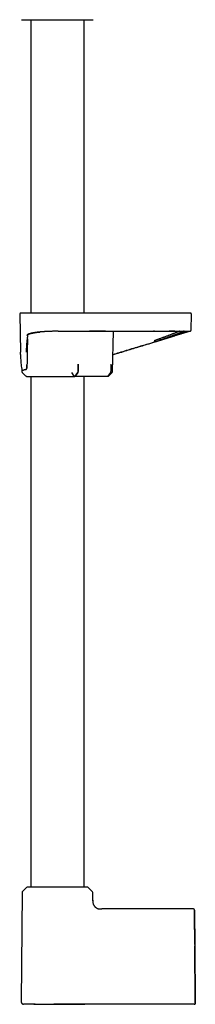
# Model space of a CAD drawing. Units: millimetres. Extents: x 8 to 609, y 12 to 1954.
# Drawn here: x 62 to 134, y 984 to 1388 of the extents above; entities that cross this region are included whole.
import ezdxf

# ---------------------------------------------------------------- set-up
doc = ezdxf.new("R2010")
doc.units = ezdxf.units.MM

msp = doc.modelspace()

# ---------------------------------------------------------------- linework, layer by layer
at = {"color": 7, "linetype": 'Continuous', "lineweight": 30}
for p, q in [((62.82, 1387.81), (92.23, 1387.81)), ((66.58, 1387.81), (66.58, 1267.5)), ((88.48, 1267.5), (88.48, 1387.81)), ((62.03, 1266.99), (62.31, 1251.37)), ((132.41, 1260.49), (132.52, 1266.99)), ((77.88, 1260), (77.28, 1260)), ((100.11, 1243.4), (100.52, 1260)), ((117.28, 1260), (116.92, 1260)), ((117.32, 1260), (117.28, 1260)), ((130.04, 1260), (130.04, 1260)), ((131.46, 1260), (131.49, 1260)), ((117.46, 1255.6), (116.38, 1255.27)), ((86.03, 1243.4), (86.07, 1246.5)), ((86.07, 1246.5), (86.07, 1243.46)), ((99.51, 1246.5), (99.51, 1243.46)), ((62.94, 1243.95), (62.95, 1243.4)), ((63.1, 1243.06), (64.54, 1241.64)), ((66.58, 1241.5), (66.58, 1032)), ((77.07, 1241.5), (84.5, 1241.5)), ((83.27, 1243.06), (84.27, 1241.64)), ((84.64, 1241.5), (84.66, 1241.5)), ((98.15, 1241.5), (84.66, 1241.5)), ((85.87, 1243.06), (84.86, 1241.64)), ((84.87, 1241.61), (85.92, 1243.06)), ((84.92, 1241.65), (85.96, 1243.1)), ((88.48, 1032), (88.48, 1241.5)), ((99.41, 1243.1), (98.39, 1241.65)), ((98.4, 1241.64), (99.42, 1243.06)), ((98.51, 1241.64), (99.97, 1243.07)), ((64.87, 1031.83), (63.2, 1030.17)), ((91.85, 1030.17), (90.18, 1031.83)), ((63.03, 1029.75), (62.64, 984.99)), ((92.05, 1026.67), (92.03, 1029.75)), ((92.05, 1026.67), (92.06, 1026.47)), ((92.06, 1026.4), (92.06, 1026.47)), ((133.29, 1023), (95.74, 1023)), ((134.12, 984.97), (133.92, 1007.9)), ((133.92, 1007.9), (134.12, 984.97)), ((82.47, 983.98), (77.26, 983.98))]:
    msp.add_line(p, q, dxfattribs=at)
at = {"color": 7, "linetype": 'Continuous', "lineweight": 30, "flags": 128}
for points in [[(90.73, 1260), (90.73, 1260), (90.74, 1260)], [(84.27, 1241.64), (84.27, 1241.64), (84.27, 1241.64), (84.27, 1241.64), (84.27, 1241.64), (84.27, 1241.64), (84.27, 1241.64), (84.27, 1241.64), (84.27, 1241.64), (84.27, 1241.64), (84.27, 1241.64), (84.27, 1241.64), (84.28, 1241.64), (84.29, 1241.64), (84.32, 1241.64), (84.33, 1241.64), (84.4, 1241.64), (84.48, 1241.64), (84.56, 1241.64), (84.64, 1241.64), (84.72, 1241.64), (84.75, 1241.64), (84.78, 1241.64), (84.81, 1241.64), (84.84, 1241.64), (84.86, 1241.64)], [(133.62, 983.97), (133.62, 983.97)], [(133.62, 983.97), (133.62, 983.97)], [(133.62, 983.97), (133.62, 983.97)]]:
    msp.add_lwpolyline(points, dxfattribs=at)
at = {"color": 7, "linetype": 'Continuous', "lineweight": 30}
for centre, radius, start, end in [((62.53, 1267), 0.5, 90, 181), ((132.02, 1267), 0.5, 359, 90), ((63.45, 1243.41), 0.5, 181, 225.5), ((64.89, 1242), 0.5, 225.5, 270), ((63.63, 1029.75), 0.6, 134.75, 179.5), ((65.29, 1031.4), 0.6, 90, 134.75), ((89.76, 1031.4), 0.6, 45.25, 90), ((91.43, 1029.75), 0.6, 0.5, 45.25)]:
    msp.add_arc(centre, radius, start, end, dxfattribs=at)
for centre, ratio, start_param, end_param in [((84.66, 1242), 0.719449, 3.141593, 3.926991), ((85.67, 1243.41), 0.719449, 3.91826, 4.694954), ((85.71, 1243.46), 0.719449, 3.926991, 4.712389), ((98.15, 1242), 0.694764, 3.141593, 3.926991), ((99.16, 1243.46), 0.694764, 3.926991, 4.712389)]:
    msp.add_ellipse(centre, major_axis=(0, 0.5), ratio=ratio, start_param=start_param, end_param=end_param, dxfattribs=at)
for points, knots in [([(62.54, 1267.5), (62.54, 1267.5), (62.54, 1267.5), (62.57, 1267.5), (62.64, 1267.5), (62.74, 1267.5), (62.87, 1267.5), (62.98, 1267.5), (63.04, 1267.5)], [0, 0, 0, 0, 0.119995, 0.295989, 0.471985, 0.647984, 0.823989, 1, 1, 1, 1]), ([(63.04, 1267.5), (63.04, 1267.5), (63.05, 1267.5), (63.08, 1267.5), (63.13, 1267.5), (63.2, 1267.5), (63.28, 1267.5), (63.37, 1267.5), (63.47, 1267.5), (63.57, 1267.5), (63.69, 1267.5), (63.81, 1267.5), (63.95, 1267.5), (64.12, 1267.5), (64.35, 1267.5), (64.62, 1267.5), (64.93, 1267.5), (65.26, 1267.5), (65.61, 1267.5), (65.99, 1267.5), (66.39, 1267.5), (66.81, 1267.5), (67.26, 1267.5), (67.73, 1267.5), (68.22, 1267.5), (68.73, 1267.5), (69.25, 1267.5), (69.73, 1267.5), (70.15, 1267.5), (70.52, 1267.5), (70.89, 1267.5), (71.26, 1267.5), (71.64, 1267.5), (72.06, 1267.5), (72.51, 1267.5), (72.99, 1267.5), (73.48, 1267.5), (73.98, 1267.5), (74.47, 1267.5), (74.99, 1267.5), (75.53, 1267.5), (76.09, 1267.5), (76.66, 1267.5), (77.05, 1267.5), (77.24, 1267.5)], [0, 0, 0, 0, 0.021844, 0.043648, 0.065437, 0.087236, 0.109069, 0.131733, 0.149857, 0.167961, 0.186059, 0.204164, 0.222291, 0.240454, 0.269264, 0.298009, 0.326746, 0.35553, 0.384686, 0.413513, 0.442303, 0.471113, 0.5, 0.529394, 0.55872, 0.588036, 0.617403, 0.646517, 0.665361, 0.684182, 0.702995, 0.721817, 0.740663, 0.75955, 0.782645, 0.805694, 0.828728, 0.851773, 0.874861, 0.89717, 0.922878, 0.948559, 0.974253, 1, 1, 1, 1]), ([(77.24, 1267.5), (79.15, 1267.5), (82.96, 1267.5), (88.69, 1267.5), (94.41, 1267.5), (100.14, 1267.5), (105.87, 1267.5), (111.59, 1267.5), (115.41, 1267.5), (117.32, 1267.5)], [0, 0, 0, 0, 0.142869, 0.285726, 0.428576, 0.571424, 0.714274, 0.857131, 1, 1, 1, 1]), ([(117.32, 1267.5), (117.48, 1267.5), (117.8, 1267.5), (118.29, 1267.5), (118.77, 1267.5), (119.25, 1267.5), (119.73, 1267.5), (120.19, 1267.5), (120.61, 1267.5), (121, 1267.5), (121.39, 1267.5), (121.77, 1267.5), (122.15, 1267.5), (122.6, 1267.5), (123.11, 1267.5), (123.69, 1267.5), (124.25, 1267.5), (124.8, 1267.5), (125.34, 1267.5), (125.85, 1267.5), (126.35, 1267.5), (126.84, 1267.5), (127.3, 1267.5), (127.75, 1267.5), (128.18, 1267.5), (128.58, 1267.5), (128.96, 1267.5), (129.28, 1267.5), (129.54, 1267.5), (129.74, 1267.5), (129.94, 1267.5), (130.12, 1267.5), (130.3, 1267.5), (130.47, 1267.5), (130.65, 1267.5), (130.81, 1267.5), (130.96, 1267.5), (131.09, 1267.5), (131.21, 1267.5), (131.31, 1267.5), (131.39, 1267.5), (131.46, 1267.5), (131.5, 1267.5), (131.51, 1267.5), (131.52, 1267.5)], [0, 0, 0, 0, 0.021844, 0.043648, 0.065437, 0.087236, 0.109069, 0.131733, 0.149857, 0.167961, 0.186059, 0.204164, 0.222291, 0.240454, 0.269264, 0.298009, 0.326746, 0.35553, 0.384686, 0.413513, 0.442303, 0.471113, 0.5, 0.529394, 0.55872, 0.588036, 0.617403, 0.646517, 0.665361, 0.684182, 0.702995, 0.721817, 0.740663, 0.75955, 0.782645, 0.805694, 0.828728, 0.851773, 0.874861, 0.89717, 0.922878, 0.948559, 0.974253, 1, 1, 1, 1]), ([(131.52, 1267.5), (131.58, 1267.5), (131.69, 1267.5), (131.83, 1267.5), (131.93, 1267.5), (131.99, 1267.5), (132.02, 1267.5), (132.02, 1267.5), (132.02, 1267.5)], [0, 0, 0, 0, 0.186678, 0.373349, 0.560015, 0.746677, 0.933336, 1, 1, 1, 1]), ([(131.9, 1260), (131.9, 1260), (131.9, 1260), (131.91, 1260), (131.92, 1260), (131.93, 1260), (131.94, 1260), (131.95, 1260), (131.97, 1260), (131.98, 1260), (131.98, 1260.01), (131.99, 1260.01), (132, 1260.01), (132, 1260.01), (132.01, 1260.01), (132.02, 1260.01), (132.03, 1260.01), (132.04, 1260.02), (132.05, 1260.02), (132.07, 1260.03), (132.09, 1260.03), (132.11, 1260.04), (132.14, 1260.05), (132.16, 1260.07), (132.18, 1260.08), (132.2, 1260.1), (132.21, 1260.1), (132.22, 1260.11), (132.25, 1260.13), (132.27, 1260.16), (132.31, 1260.2), (132.34, 1260.24), (132.36, 1260.3), (132.39, 1260.35), (132.4, 1260.42), (132.41, 1260.47), (132.41, 1260.49)], [0, 0, 0, 0, 0.016506, 0.100593, 0.182107, 0.261047, 0.337413, 0.409911, 0.479926, 0.547459, 0.61251, 0.648365, 0.683418, 0.717671, 0.751121, 0.783135, 0.812519, 0.83925, 0.863332, 0.884774, 0.903585, 0.919784, 0.933395, 0.944463, 0.953071, 0.956507, 0.957296, 0.958378, 0.962014, 0.965599, 0.970152, 0.975952, 0.981122, 0.986922, 0.993256, 1, 1, 1, 1]), ([(64.86, 1252.32), (64.87, 1252.46), (64.88, 1253.05), (64.95, 1254.1), (65.05, 1255.32), (65.15, 1256.37), (65.23, 1257.05), (65.29, 1257.51), (65.32, 1257.75), (65.36, 1257.99), (65.39, 1258.22), (65.42, 1258.44), (65.44, 1258.58), (65.45, 1258.65)], [0, 0, 0, 0, 0.066064, 0.2824, 0.498781, 0.641635, 0.784426, 0.821833, 0.859349, 0.89702, 0.934816, 0.972707, 1, 1, 1, 1]), ([(77.28, 1260), (77.14, 1260), (76.85, 1260), (76.4, 1259.99), (75.93, 1259.98), (75.43, 1259.97), (75, 1259.96), (74.62, 1259.95), (74.3, 1259.94), (73.99, 1259.93), (73.69, 1259.91), (73.37, 1259.9), (73.06, 1259.88), (72.74, 1259.87), (72.45, 1259.85), (72.17, 1259.83), (71.87, 1259.81), (71.55, 1259.79), (71.21, 1259.76), (70.89, 1259.73), (70.56, 1259.71), (70.27, 1259.68), (70, 1259.65), (69.78, 1259.63), (69.59, 1259.6), (69.41, 1259.58), (69.24, 1259.56), (69.04, 1259.54), (68.84, 1259.51), (68.64, 1259.48), (68.43, 1259.45), (68.21, 1259.42), (67.98, 1259.39), (67.83, 1259.36), (67.74, 1259.34), (67.73, 1259.34), (67.73, 1259.34), (67.71, 1259.34), (67.69, 1259.34), (67.66, 1259.33), (67.61, 1259.32), (67.56, 1259.31), (67.48, 1259.3), (67.39, 1259.28), (67.28, 1259.26), (67.14, 1259.23), (67, 1259.2), (66.88, 1259.17), (66.79, 1259.16), (66.74, 1259.14), (66.69, 1259.13), (66.64, 1259.12), (66.6, 1259.11), (66.53, 1259.09), (66.4, 1259.06), (66.2, 1259), (66.04, 1258.95), (65.94, 1258.92), (65.89, 1258.91), (65.85, 1258.89), (65.81, 1258.87), (65.76, 1258.86), (65.71, 1258.84), (65.62, 1258.8), (65.5, 1258.75), (65.38, 1258.69), (65.28, 1258.63), (65.21, 1258.58), (65.15, 1258.54), (65.09, 1258.49), (65.05, 1258.45), (65.02, 1258.41), (65, 1258.37), (64.98, 1258.34), (64.98, 1258.31), (64.97, 1258.3), (64.97, 1258.29)], [0, 0, 0, 0, 0.021836, 0.045075, 0.069713, 0.09574, 0.123144, 0.139086, 0.156532, 0.173731, 0.1901, 0.205639, 0.224736, 0.242416, 0.258691, 0.274891, 0.29075, 0.310682, 0.330627, 0.35058, 0.370534, 0.390484, 0.406152, 0.42181, 0.434175, 0.444891, 0.457011, 0.470533, 0.48545, 0.49991, 0.515489, 0.532206, 0.550062, 0.569058, 0.571087, 0.571249, 0.571466, 0.572202, 0.574295, 0.577007, 0.580515, 0.585729, 0.592072, 0.599545, 0.610144, 0.622412, 0.636347, 0.65195, 0.656843, 0.661879, 0.667058, 0.67238, 0.677843, 0.680769, 0.694524, 0.722225, 0.749638, 0.755854, 0.76206, 0.768256, 0.774443, 0.780621, 0.787943, 0.79775, 0.82363, 0.847904, 0.868208, 0.88721, 0.904906, 0.92129, 0.93908, 0.955004, 0.969059, 0.981243, 0.991557, 1, 1, 1, 1]), ([(65.22, 1256.89), (65.22, 1256.81), (65.2, 1256.05), (65.18, 1254.61), (65.14, 1252.59), (65.11, 1250.61), (65.07, 1248.67), (65.04, 1246.76), (65.02, 1245.5), (65.01, 1244.87)], [0, 0, 0, 0, 0.0196877, 0.1909504, 0.3598152, 0.5233305, 0.684533, 0.8434228, 1, 1, 1, 1]), ([(65.43, 1258.63), (65.43, 1258.63), (65.43, 1258.63), (65.44, 1258.63), (65.45, 1258.64), (65.46, 1258.65), (65.48, 1258.66), (65.5, 1258.68), (65.53, 1258.7), (65.56, 1258.72), (65.59, 1258.74), (65.62, 1258.75), (65.65, 1258.77), (65.68, 1258.79), (65.72, 1258.8), (65.79, 1258.84), (65.91, 1258.89), (66.05, 1258.94), (66.19, 1258.98), (66.3, 1259.02), (66.42, 1259.05), (66.55, 1259.08), (66.67, 1259.12), (66.79, 1259.14), (66.89, 1259.17), (67, 1259.19), (67.1, 1259.22), (67.21, 1259.24), (67.32, 1259.26), (67.44, 1259.28), (67.59, 1259.31), (67.75, 1259.34), (67.93, 1259.37), (68.19, 1259.42), (68.54, 1259.47), (68.98, 1259.53), (69.43, 1259.59), (69.86, 1259.63), (70.13, 1259.66), (70.25, 1259.67)], [0, 0, 0, 0, 0.009535, 0.035227, 0.052567, 0.06858, 0.085426, 0.104529, 0.125895, 0.145329, 0.162395, 0.177086, 0.189902, 0.203915, 0.21965, 0.237104, 0.287232, 0.337116, 0.365529, 0.393979, 0.422467, 0.450489, 0.4763, 0.499345, 0.520096, 0.538916, 0.55727, 0.575674, 0.594604, 0.615699, 0.638997, 0.664494, 0.692182, 0.722054, 0.783182, 0.842736, 0.900911, 0.957674, 1, 1, 1, 1]), ([(77.77, 1260), (79.27, 1260.01), (82.43, 1260.01), (87.26, 1260.01), (92.27, 1260), (97.28, 1260), (102.29, 1260), (107.3, 1260), (112.31, 1260), (115.65, 1260), (117.32, 1260)], [0, 0, 0, 0, 0.113186, 0.239861, 0.366551, 0.49324, 0.619925, 0.746612, 0.873304, 1, 1, 1, 1]), ([(97.27, 1260), (96.32, 1260), (94.15, 1260), (91.97, 1260), (90.74, 1260)], [0, 0, 0, 0, 0.436951, 1, 1, 1, 1]), ([(127.77, 1260), (127.71, 1259.98), (127.56, 1259.93), (127.3, 1259.83), (126.98, 1259.71), (126.63, 1259.58), (126.26, 1259.44), (125.86, 1259.29), (125.54, 1259.17), (125.3, 1259.08), (125.17, 1259.03), (125.03, 1258.98), (124.88, 1258.92), (124.73, 1258.87), (124.58, 1258.81), (124.33, 1258.71), (123.97, 1258.58), (123.51, 1258.4), (123.03, 1258.22), (122.54, 1258.04), (122.03, 1257.84), (121.67, 1257.7), (121.46, 1257.62), (121.41, 1257.61), (121.36, 1257.59), (121.32, 1257.57), (121.27, 1257.55), (121.16, 1257.51), (121, 1257.45), (120.77, 1257.37), (120.48, 1257.26), (120.11, 1257.12), (119.79, 1257), (119.59, 1256.92), (119.51, 1256.89), (119.42, 1256.86), (119.33, 1256.83), (119.24, 1256.8), (119.12, 1256.75), (118.97, 1256.69), (118.74, 1256.61), (118.49, 1256.52), (118.22, 1256.42), (118, 1256.34), (117.81, 1256.27), (117.65, 1256.22), (117.52, 1256.17), (117.41, 1256.13), (117.33, 1256.1), (117.29, 1256.08), (117.27, 1256.08)], [0, 0, 0, 0, 0.028352, 0.072591, 0.117127, 0.16197, 0.207132, 0.252621, 0.298449, 0.312436, 0.326636, 0.341051, 0.355682, 0.370527, 0.385588, 0.400865, 0.443988, 0.48875, 0.530107, 0.572778, 0.616767, 0.662076, 0.665827, 0.669617, 0.673447, 0.677317, 0.681227, 0.685176, 0.70433, 0.722179, 0.740732, 0.775615, 0.812747, 0.81714, 0.824474, 0.831659, 0.838697, 0.845586, 0.852328, 0.867634, 0.882119, 0.905939, 0.927136, 0.943846, 0.958463, 0.970988, 0.98142, 0.98964, 0.995833, 1, 1, 1, 1]), ([(117.32, 1260.01), (117.51, 1260.01), (117.89, 1260.01), (118.44, 1260.01), (118.97, 1260.01), (119.49, 1260.01), (119.98, 1260), (120.48, 1260), (120.99, 1260), (121.5, 1260), (121.97, 1260), (122.28, 1260), (122.44, 1260), (122.44, 1260)], [0, 0, 0, 0, 0.108718, 0.214006, 0.315903, 0.414441, 0.50964, 0.601519, 0.707408, 0.808551, 0.904965, 0.996662, 1, 1, 1, 1]), ([(117.44, 1255.61), (117.67, 1255.69), (118.11, 1255.85), (118.78, 1256.08), (119.44, 1256.32), (120.09, 1256.56), (120.73, 1256.79), (121.36, 1257.02), (121.97, 1257.24), (122.57, 1257.46), (123.15, 1257.67), (123.71, 1257.87), (124.12, 1258.02), (124.4, 1258.12), (124.56, 1258.18), (124.73, 1258.24), (124.9, 1258.3), (125.06, 1258.36), (125.21, 1258.42), (125.39, 1258.48), (125.59, 1258.55), (125.81, 1258.63), (125.99, 1258.7), (126.15, 1258.76), (126.28, 1258.81), (126.4, 1258.85), (126.52, 1258.89), (126.65, 1258.94), (126.78, 1258.99), (126.9, 1259.03), (127.03, 1259.08), (127.16, 1259.13), (127.29, 1259.18), (127.43, 1259.23), (127.56, 1259.28), (127.68, 1259.32), (127.78, 1259.35), (127.86, 1259.39), (127.94, 1259.41), (128, 1259.44), (128.06, 1259.46), (128.16, 1259.49), (128.3, 1259.54), (128.46, 1259.6), (128.6, 1259.65), (128.73, 1259.7), (128.86, 1259.75), (128.98, 1259.79), (129.09, 1259.83), (129.2, 1259.87), (129.29, 1259.9), (129.38, 1259.93), (129.44, 1259.95), (129.49, 1259.97), (129.53, 1259.98), (129.55, 1259.99), (129.55, 1260), (129.56, 1260)], [0, 0, 0, 0, 0.036032, 0.072027, 0.107976, 0.143867, 0.179686, 0.215414, 0.251035, 0.285904, 0.320806, 0.355716, 0.390611, 0.39938, 0.410856, 0.422396, 0.433546, 0.444305, 0.454674, 0.464652, 0.481934, 0.497909, 0.512588, 0.52354, 0.533655, 0.542928, 0.551655, 0.562121, 0.573755, 0.583714, 0.594394, 0.605794, 0.617912, 0.631335, 0.644773, 0.655347, 0.66505, 0.673881, 0.681843, 0.688935, 0.695158, 0.700869, 0.720865, 0.74249, 0.759492, 0.777406, 0.79624, 0.815993, 0.836666, 0.858181, 0.879206, 0.902552, 0.924617, 0.945397, 0.964888, 0.983089, 1, 1, 1, 1]), ([(117.46, 1255.6), (117.62, 1255.65), (117.94, 1255.75), (118.39, 1255.9), (118.83, 1256.03), (119.25, 1256.16), (119.64, 1256.29), (120.04, 1256.41), (120.43, 1256.54), (120.82, 1256.66), (121.18, 1256.77), (121.51, 1256.87), (121.81, 1256.97), (122.09, 1257.06), (122.35, 1257.14), (122.59, 1257.22), (122.89, 1257.31), (123.25, 1257.42), (123.62, 1257.54), (123.94, 1257.64), (124.2, 1257.72), (124.47, 1257.81), (124.76, 1257.9), (125.05, 1257.99), (125.36, 1258.09), (125.72, 1258.2), (126.13, 1258.33), (126.57, 1258.47), (127.01, 1258.61), (127.4, 1258.73), (127.74, 1258.83), (128.02, 1258.92), (128.28, 1259), (128.52, 1259.08), (128.74, 1259.15), (128.93, 1259.21), (129.11, 1259.26), (129.27, 1259.31), (129.43, 1259.36), (129.59, 1259.41), (129.76, 1259.46), (129.93, 1259.52), (130.11, 1259.57), (130.29, 1259.63), (130.46, 1259.68), (130.62, 1259.73), (130.77, 1259.78), (130.91, 1259.82), (131.03, 1259.86), (131.14, 1259.89), (131.24, 1259.92), (131.33, 1259.95), (131.42, 1259.98), (131.46, 1259.99), (131.49, 1260)], [0, 0, 0, 0, 0.023813, 0.046646, 0.068504, 0.08939, 0.109305, 0.128252, 0.149342, 0.16909, 0.187498, 0.204567, 0.220573, 0.235192, 0.248505, 0.261287, 0.273731, 0.297195, 0.319362, 0.33467, 0.349314, 0.364419, 0.380621, 0.397918, 0.416309, 0.435793, 0.463758, 0.492131, 0.520905, 0.550075, 0.571463, 0.592213, 0.61176, 0.630122, 0.647314, 0.663345, 0.678226, 0.691593, 0.705963, 0.721353, 0.737756, 0.755157, 0.773536, 0.794134, 0.814808, 0.835593, 0.856505, 0.877554, 0.898749, 0.92057, 0.938893, 0.958298, 0.978807, 1, 1, 1, 1]), ([(122.44, 1260), (122.52, 1260), (122.82, 1260), (123.32, 1260), (123.93, 1260), (124.53, 1260), (125.05, 1260), (125.38, 1260), (125.56, 1260), (125.64, 1260), (125.72, 1260), (125.81, 1260), (125.89, 1260), (126.04, 1260), (126.25, 1260), (126.5, 1260), (126.74, 1260), (126.95, 1260), (127.15, 1260), (127.33, 1260), (127.48, 1260), (127.61, 1260), (127.72, 1260), (127.81, 1260), (127.88, 1260), (127.93, 1260), (127.97, 1260), (128.01, 1260), (128.06, 1260), (128.12, 1260), (128.18, 1260), (128.24, 1260), (128.3, 1260), (128.48, 1260), (128.76, 1260), (129.09, 1260), (129.34, 1260), (129.48, 1260), (129.57, 1260), (129.61, 1260), (129.65, 1260), (129.69, 1260), (129.73, 1260), (129.77, 1260), (129.83, 1260), (129.92, 1260), (130.04, 1260), (130.16, 1260), (130.3, 1260), (130.45, 1260), (130.59, 1260), (130.71, 1260), (130.8, 1260), (130.88, 1260), (130.95, 1260), (131.01, 1260), (131.08, 1260), (131.14, 1260), (131.2, 1260), (131.26, 1260), (131.3, 1260), (131.34, 1260), (131.36, 1260), (131.37, 1260), (131.37, 1260)], [0, 0, 0, 0, 0.01693, 0.059851, 0.102746, 0.145618, 0.188473, 0.218571, 0.222512, 0.22931, 0.236177, 0.242924, 0.249553, 0.256063, 0.278345, 0.299113, 0.31837, 0.337326, 0.354547, 0.370032, 0.383779, 0.395788, 0.406037, 0.414555, 0.42134, 0.426393, 0.427904, 0.431918, 0.437831, 0.443744, 0.449657, 0.45557, 0.461482, 0.467394, 0.509614, 0.551825, 0.575461, 0.599096, 0.604402, 0.609707, 0.615013, 0.620318, 0.625624, 0.630929, 0.635463, 0.650725, 0.667693, 0.686372, 0.708569, 0.732764, 0.758951, 0.787129, 0.802684, 0.818785, 0.835434, 0.853306, 0.870893, 0.88777, 0.912177, 0.934931, 0.956033, 0.975485, 0.993285, 1, 1, 1, 1]), ([(125.71, 1260), (125.65, 1260), (125.5, 1260), (125.23, 1260), (125.02, 1260), (124.9, 1260), (124.89, 1260), (124.88, 1260), (124.86, 1260), (124.84, 1260), (124.79, 1260), (124.73, 1260), (124.66, 1260), (124.56, 1260), (124.43, 1260), (124.28, 1260), (124.08, 1260), (123.86, 1260), (123.67, 1260), (123.54, 1260), (123.45, 1260), (123.38, 1260), (123.34, 1260), (123.33, 1260)], [0, 0, 0, 0, 0.082095, 0.2145, 0.355118, 0.367151, 0.368289, 0.369787, 0.374742, 0.388563, 0.40629, 0.429102, 0.46289, 0.503888, 0.552099, 0.620375, 0.699299, 0.788866, 0.889067, 0.920475, 0.952795, 0.986028, 1, 1, 1, 1]), ([(129.56, 1260), (129.55, 1260), (129.54, 1260), (129.5, 1260), (129.43, 1260), (129.36, 1260), (129.29, 1260), (129.26, 1260)], [0, 0, 0, 0, 0.199681, 0.408072, 0.625092, 0.850626, 1, 1, 1, 1]), ([(131.38, 1260), (131.38, 1260), (131.41, 1260), (131.43, 1260), (131.44, 1260)], [0, 0, 0, 0, 0.110852, 1, 1, 1, 1]), ([(131.45, 1260), (131.46, 1260), (131.48, 1260), (131.5, 1260), (131.53, 1260), (131.56, 1260), (131.58, 1260), (131.6, 1260), (131.62, 1260), (131.64, 1260), (131.66, 1260), (131.67, 1260), (131.68, 1260), (131.68, 1260)], [0, 0, 0, 0, 0.093035, 0.187646, 0.283833, 0.381595, 0.480934, 0.581848, 0.678439, 0.77643, 0.875823, 0.976616, 1, 1, 1, 1]), ([(131.67, 1260), (131.68, 1260), (131.74, 1260), (131.81, 1260), (131.88, 1260), (131.91, 1260), (131.91, 1260), (131.89, 1260), (131.89, 1260)], [0, 0, 0, 0, 0.067151, 0.286472, 0.505792, 0.725112, 0.944433, 1, 1, 1, 1]), ([(64.84, 1251.37), (64.84, 1251.44), (64.84, 1251.52), (64.84, 1251.61), (64.84, 1251.64), (64.84, 1251.65), (64.84, 1251.66), (64.84, 1251.66), (64.84, 1251.67), (64.84, 1251.69), (64.84, 1251.72), (64.85, 1251.81), (64.85, 1251.94), (64.85, 1252.1), (64.86, 1252.24), (64.86, 1252.31), (64.86, 1252.33)], [0, 0, 0, 0, 0.206031, 0.272575, 0.281319, 0.29007, 0.298828, 0.307592, 0.311757, 0.315736, 0.358451, 0.435114, 0.573248, 0.762638, 0.954924, 1, 1, 1, 1]), ([(100.28, 1250.39), (101.26, 1250.69), (104.08, 1251.54), (108.52, 1252.89), (112.24, 1254.02), (114.37, 1254.66), (115.14, 1254.89), (115.9, 1255.12), (116.68, 1255.36), (117.19, 1255.53), (117.44, 1255.61)], [0, 0, 0, 0, 0.170282, 0.492544, 0.776088, 0.820638, 0.865189, 0.909846, 0.954743, 1, 1, 1, 1]), ([(113.98, 1254.53), (113.19, 1254.3), (111.44, 1253.77), (108.72, 1252.95), (105.8, 1252.06), (102.99, 1251.21), (101.15, 1250.65), (100.28, 1250.39)], [0, 0, 0, 0, 0.171159, 0.384003, 0.596847, 0.80969, 1, 1, 1, 1]), ([(62.34, 1250.43), (62.33, 1250.58), (62.31, 1250.89), (62.31, 1251.21), (62.31, 1251.37)], [0, 0, 0, 0, 0.47386, 1, 1, 1, 1]), ([(62.33, 1250.42), (62.34, 1250.32), (62.35, 1249.8), (62.41, 1248.85), (62.5, 1247.59), (62.62, 1246.33), (62.77, 1245.11), (62.88, 1244.32), (62.94, 1243.94)], [0, 0, 0, 0, 0.048252, 0.242574, 0.436942, 0.631377, 0.825857, 1, 1, 1, 1]), ([(64.51, 1244.27), (64.45, 1244.25), (64.33, 1244.22), (64.16, 1244.18), (64, 1244.14), (63.86, 1244.09), (63.72, 1244.05), (63.59, 1244), (63.48, 1243.96), (63.41, 1243.93), (63.37, 1243.91)], [0, 0, 0, 0, 0.124028, 0.248056, 0.372467, 0.496878, 0.62246, 0.748043, 0.874021, 1, 1, 1, 1]), ([(64.51, 1244.27), (64.54, 1244.27), (64.59, 1244.29), (64.67, 1244.33), (64.76, 1244.38), (64.83, 1244.45), (64.89, 1244.52), (64.93, 1244.59), (64.97, 1244.66), (64.99, 1244.71), (65, 1244.77), (65.01, 1244.82), (65.01, 1244.85), (65.01, 1244.87)], [0, 0, 0, 0, 0.141326, 0.283256, 0.424791, 0.565574, 0.663818, 0.761892, 0.81978, 0.87758, 0.920422, 0.963199, 1, 1, 1, 1]), ([(65.01, 1244.87), (65.01, 1245.03), (65.01, 1245.36), (65.01, 1245.85), (64.99, 1246.17), (64.98, 1246.33)], [0, 0, 0, 0, 0.33322, 0.666526, 1, 1, 1, 1]), ([(63.37, 1243.91), (63.34, 1243.9), (63.26, 1243.86), (63.16, 1243.84), (63.11, 1243.84), (63.08, 1243.84), (63.07, 1243.85), (63.06, 1243.85), (63.06, 1243.85), (63.05, 1243.85), (63.04, 1243.85), (63.03, 1243.85), (63.02, 1243.86), (63, 1243.87), (62.98, 1243.88), (62.96, 1243.9), (62.95, 1243.92), (62.94, 1243.93), (62.94, 1243.94), (62.94, 1243.94)], [0, 0, 0, 0, 0.141186, 0.292822, 0.435124, 0.451623, 0.468228, 0.484941, 0.501761, 0.518688, 0.535722, 0.552864, 0.598127, 0.654665, 0.72248, 0.801577, 0.891955, 0.993618, 1, 1, 1, 1]), ([(64.89, 1241.5), (64.89, 1241.5), (64.89, 1241.5), (64.9, 1241.5), (64.93, 1241.5), (64.97, 1241.5), (65.03, 1241.5), (65.1, 1241.5), (65.18, 1241.5), (65.28, 1241.5), (65.4, 1241.5), (65.56, 1241.5), (65.77, 1241.5), (65.99, 1241.5), (66.25, 1241.5), (66.52, 1241.5), (66.83, 1241.5), (67.16, 1241.5), (67.51, 1241.5), (67.88, 1241.5), (68.27, 1241.5), (68.69, 1241.5), (69.09, 1241.5), (69.46, 1241.5), (69.8, 1241.5), (70.14, 1241.5), (70.5, 1241.5), (70.86, 1241.5), (71.24, 1241.5), (71.62, 1241.5), (72.07, 1241.5), (72.6, 1241.5), (73.21, 1241.5), (73.82, 1241.5), (74.45, 1241.5), (74.88, 1241.5), (75.09, 1241.5)], [0, 0, 0, 0, 0.01391, 0.038012, 0.062037, 0.086011, 0.10996, 0.133911, 0.157891, 0.181925, 0.20604, 0.239843, 0.273503, 0.307094, 0.340688, 0.374358, 0.408178, 0.44243, 0.476534, 0.510566, 0.5446, 0.578714, 0.612983, 0.638023, 0.662977, 0.687873, 0.712741, 0.737611, 0.762513, 0.787475, 0.812529, 0.850119, 0.88756, 0.924954, 0.9624, 1, 1, 1, 1]), ([(75.09, 1241.5), (75.22, 1241.5), (75.46, 1241.5), (75.82, 1241.5), (76.16, 1241.5), (76.48, 1241.5), (76.79, 1241.5), (76.98, 1241.5), (77.07, 1241.5)], [0, 0, 0, 0, 0.166442, 0.332414, 0.499463, 0.666063, 0.832383, 1, 1, 1, 1]), ([(84.5, 1241.5), (84.5, 1241.5), (84.51, 1241.5), (84.53, 1241.5), (84.55, 1241.5), (84.58, 1241.5), (84.6, 1241.5), (84.62, 1241.5), (84.63, 1241.5), (84.64, 1241.5)], [0, 0, 0, 0, 0.123156, 0.243397, 0.367344, 0.50107, 0.749431, 0.842017, 1, 1, 1, 1]), ([(84.64, 1241.5), (84.64, 1241.5), (84.68, 1241.5), (84.73, 1241.51), (84.79, 1241.54), (84.83, 1241.58), (84.86, 1241.6), (84.87, 1241.61)], [0, 0, 0, 0, 0.069086, 0.382192, 0.62546, 0.875787, 1, 1, 1, 1]), ([(84.87, 1241.61), (84.86, 1241.62), (84.86, 1241.62), (84.85, 1241.63), (84.85, 1241.64), (84.85, 1241.64), (84.86, 1241.64), (84.86, 1241.64)], [0, 0, 0, 0, 0.362254, 0.696311, 0.839522, 0.966325, 1, 1, 1, 1]), ([(98.15, 1241.5), (98.17, 1241.5), (98.2, 1241.5), (98.27, 1241.51), (98.33, 1241.53), (98.4, 1241.56), (98.46, 1241.6), (98.49, 1241.63), (98.51, 1241.64)], [0, 0, 0, 0, 0.113585, 0.288546, 0.475675, 0.652834, 0.825862, 1, 1, 1, 1]), ([(98.37, 1241.62), (98.38, 1241.63), (98.38, 1241.63), (98.39, 1241.63), (98.4, 1241.64), (98.4, 1241.64), (98.4, 1241.64)], [0, 0, 0, 0, 0.379643, 0.656917, 0.878647, 1, 1, 1, 1]), ([(98.51, 1241.64), (98.51, 1241.64), (98.51, 1241.64), (98.51, 1241.64), (98.51, 1241.64)], [0, 0, 0, 0, 0.635176, 1, 1, 1, 1]), ([(99.42, 1243.06), (99.44, 1243.06), (99.5, 1243.06), (99.57, 1243.06), (99.63, 1243.06), (99.68, 1243.06), (99.72, 1243.06), (99.77, 1243.06), (99.85, 1243.06), (99.92, 1243.06), (99.96, 1243.07), (99.95, 1243.06), (99.95, 1243.06)], [0, 0, 0, 0, 0.065478, 0.170648, 0.22359, 0.282647, 0.347775, 0.418948, 0.496158, 0.743164, 0.98928, 1, 1, 1, 1]), ([(99.95, 1243.06), (99.97, 1243.09), (100.02, 1243.13), (100.06, 1243.22), (100.1, 1243.31), (100.1, 1243.38), (100.1, 1243.41)], [0, 0, 0, 0, 0.247565, 0.500022, 0.752466, 1, 1, 1, 1]), ([(77.53, 1032), (77.39, 1032), (77.11, 1032), (76.69, 1032), (76.28, 1032), (75.86, 1032), (75.44, 1032), (74.99, 1032), (74.51, 1032), (74.01, 1032), (73.51, 1032), (73.03, 1032), (72.57, 1032), (72.12, 1032), (71.68, 1032), (71.25, 1032), (70.83, 1032), (70.41, 1032), (70.01, 1032), (69.62, 1032), (69.24, 1032), (68.84, 1032), (68.44, 1032), (68.03, 1032), (67.64, 1032), (67.31, 1032), (67.02, 1032), (66.78, 1032), (66.55, 1032), (66.34, 1032), (66.16, 1032), (65.99, 1032), (65.85, 1032), (65.73, 1032), (65.62, 1032), (65.53, 1032), (65.44, 1032), (65.36, 1032), (65.3, 1032), (65.3, 1032), (65.29, 1032)], [0, 0, 0, 0, 0.021781, 0.043517, 0.065233, 0.086956, 0.108711, 0.131349, 0.15852, 0.18565, 0.212787, 0.239983, 0.265762, 0.291474, 0.31716, 0.342863, 0.368624, 0.394954, 0.421213, 0.447444, 0.473693, 0.500005, 0.532903, 0.565707, 0.598503, 0.631381, 0.65716, 0.682872, 0.708558, 0.734261, 0.760022, 0.783119, 0.806162, 0.82918, 0.852204, 0.875264, 0.897525, 0.931689, 0.965815, 1, 1, 1, 1]), ([(89.76, 1032), (89.76, 1032), (89.76, 1032), (89.74, 1032), (89.7, 1032), (89.65, 1032), (89.59, 1032), (89.5, 1032), (89.39, 1032), (89.25, 1032), (89.09, 1032), (88.91, 1032), (88.71, 1032), (88.5, 1032), (88.28, 1032), (88.03, 1032), (87.77, 1032), (87.48, 1032), (87.18, 1032), (86.86, 1032), (86.53, 1032), (86.15, 1032), (85.72, 1032), (85.24, 1032), (84.74, 1032), (84.26, 1032), (83.8, 1032), (83.37, 1032), (82.94, 1032), (82.49, 1032), (82.05, 1032), (81.62, 1032), (81.2, 1032), (80.77, 1032), (80.34, 1032), (79.91, 1032), (79.41, 1032), (78.84, 1032), (78.18, 1032), (77.75, 1032), (77.53, 1032)], [0, 0, 0, 0, 0.021785, 0.043523, 0.06524, 0.086962, 0.108713, 0.131349, 0.15852, 0.185649, 0.212787, 0.239983, 0.265762, 0.291474, 0.31716, 0.342863, 0.368624, 0.394954, 0.421213, 0.447444, 0.473693, 0.500005, 0.532903, 0.565707, 0.598503, 0.631381, 0.65716, 0.682872, 0.708558, 0.734261, 0.760022, 0.783119, 0.806162, 0.82918, 0.852204, 0.875264, 0.897522, 0.931683, 0.965809, 1, 1, 1, 1]), ([(92.06, 1026.4), (92.06, 1026.39), (92.06, 1026.28), (92.06, 1026.07), (92.06, 1025.76), (92.1, 1025.46), (92.17, 1025.18), (92.26, 1024.93), (92.36, 1024.69), (92.48, 1024.47), (92.61, 1024.26), (92.77, 1024.06), (92.94, 1023.87), (93.13, 1023.7), (93.33, 1023.55), (93.54, 1023.41), (93.76, 1023.29), (93.99, 1023.19), (94.25, 1023.11), (94.53, 1023.04), (94.83, 1023), (95.13, 1023), (95.43, 1023), (95.64, 1023), (95.74, 1023)], [0, 0, 0, 0, 0.006051, 0.058383, 0.110697, 0.163005, 0.215317, 0.258907, 0.302495, 0.346084, 0.389674, 0.433264, 0.476852, 0.520445, 0.564041, 0.607636, 0.651224, 0.694814, 0.738409, 0.790723, 0.843031, 0.89534, 0.947671, 1, 1, 1, 1]), ([(133.79, 1022.5), (133.79, 1022.54), (133.78, 1022.61), (133.76, 1022.69), (133.72, 1022.75), (133.7, 1022.79), (133.67, 1022.83), (133.62, 1022.88), (133.55, 1022.93), (133.49, 1022.96), (133.43, 1022.98), (133.36, 1023), (133.31, 1023), (133.29, 1023)], [0, 0, 0, 0, 0.135106, 0.264096, 0.334936, 0.392125, 0.440475, 0.537437, 0.666519, 0.742036, 0.823653, 0.910135, 1, 1, 1, 1]), ([(133.79, 1022.5), (133.79, 1022.5), (133.79, 1022.5), (133.79, 1022.45), (133.79, 1022.38), (133.79, 1022.28), (133.79, 1022.15), (133.8, 1022), (133.8, 1021.82), (133.8, 1021.62), (133.8, 1021.39), (133.8, 1021.13), (133.81, 1020.85), (133.81, 1020.54), (133.81, 1020.21), (133.81, 1019.86), (133.82, 1019.48), (133.82, 1019.09), (133.82, 1018.67), (133.83, 1018.23), (133.83, 1017.77), (133.84, 1017.29), (133.84, 1016.79), (133.85, 1016.27), (133.85, 1015.73), (133.86, 1015.19), (133.86, 1014.64), (133.86, 1014.07), (133.87, 1013.49), (133.88, 1012.9), (133.88, 1012.29), (133.89, 1011.67), (133.89, 1011.05), (133.9, 1010.5), (133.9, 1010.05), (133.9, 1009.71), (133.91, 1009.37), (133.91, 1009.08), (133.91, 1008.84), (133.91, 1008.66), (133.91, 1008.49), (133.92, 1008.32), (133.92, 1008.12), (133.92, 1007.98), (133.92, 1007.9)], [0, 0, 0, 0, 0.027613, 0.05554, 0.083535, 0.111653, 0.139727, 0.167143, 0.19458, 0.222088, 0.249714, 0.277915, 0.305952, 0.33388, 0.361751, 0.38978, 0.417383, 0.444942, 0.472508, 0.500134, 0.528241, 0.556262, 0.584252, 0.612269, 0.640287, 0.667728, 0.695163, 0.722643, 0.750217, 0.778108, 0.80601, 0.833977, 0.86206, 0.890638, 0.906203, 0.921437, 0.936352, 0.951189, 0.959321, 0.967714, 0.974018, 0.981295, 0.989956, 1, 1, 1, 1]), ([(133.91, 1008.44), (133.91, 1008.45), (133.91, 1008.5), (133.91, 1008.6), (133.91, 1008.75), (133.91, 1008.99), (133.91, 1009.3), (133.9, 1009.72), (133.9, 1010.16), (133.89, 1010.63), (133.89, 1011.14), (133.89, 1011.7), (133.88, 1012.31), (133.88, 1012.9), (133.87, 1013.5), (133.86, 1014.08), (133.86, 1014.66), (133.85, 1015.22), (133.85, 1015.77), (133.85, 1016.3), (133.84, 1016.81), (133.84, 1017.3), (133.83, 1017.78), (133.83, 1018.23), (133.82, 1018.67), (133.82, 1019.1), (133.82, 1019.5), (133.81, 1019.87), (133.81, 1020.23), (133.81, 1020.55), (133.81, 1020.85), (133.8, 1021.13), (133.8, 1021.39), (133.8, 1021.62), (133.8, 1021.83), (133.8, 1022.01), (133.79, 1022.16), (133.79, 1022.29), (133.79, 1022.38), (133.79, 1022.45), (133.79, 1022.47), (133.79, 1022.47)], [0, 0, 0, 0, 0.000798, 0.006925, 0.014118, 0.021953, 0.040232, 0.058321, 0.080111, 0.102213, 0.124215, 0.153482, 0.182733, 0.212023, 0.241403, 0.271338, 0.301166, 0.330942, 0.36072, 0.390626, 0.419983, 0.449266, 0.478529, 0.507829, 0.537723, 0.567561, 0.597405, 0.627312, 0.657223, 0.686504, 0.715793, 0.745142, 0.774604, 0.804606, 0.834489, 0.864308, 0.89412, 0.924118, 0.953575, 0.982897, 1, 1, 1, 1]), ([(62.64, 985), (62.64, 984.96), (62.64, 984.88), (62.66, 984.77), (62.69, 984.67), (62.73, 984.57), (62.77, 984.48), (62.83, 984.4), (62.88, 984.34), (62.95, 984.27), (63.04, 984.19), (63.14, 984.12), (63.26, 984.06), (63.38, 984.02), (63.5, 984), (63.59, 983.99), (63.63, 983.99)], [0, 0, 0, 0, 0.0772125, 0.1501987, 0.2178168, 0.2791339, 0.349873, 0.4070474, 0.4551765, 0.5157348, 0.5908842, 0.6798498, 0.7547935, 0.8357142, 0.9213612, 1, 1, 1, 1]), ([(68.36, 983.98), (68.25, 983.98), (67.99, 983.98), (67.61, 983.98), (67.19, 983.98), (66.8, 983.98), (66.43, 983.98), (66.08, 983.98), (65.75, 983.98), (65.45, 983.99), (65.17, 983.99), (64.91, 983.99), (64.67, 983.99), (64.46, 983.99), (64.26, 983.99), (64.09, 983.99), (63.95, 983.99), (63.83, 983.99), (63.74, 983.99), (63.68, 983.99), (63.64, 983.99), (63.63, 983.99), (63.63, 983.99)], [0, 0, 0, 0, 0.0364221, 0.0867042, 0.1378523, 0.1889709, 0.240088, 0.2912294, 0.3424181, 0.3927406, 0.4430924, 0.4934532, 0.5438015, 0.5950352, 0.6462453, 0.6974446, 0.7486474, 0.7998682, 0.8501907, 0.9005152, 0.9508301, 1, 1, 1, 1]), ([(67.82, 983.98), (67.89, 983.98), (68.11, 983.98), (68.39, 983.98), (68.6, 983.98), (68.65, 983.98)], [0, 0, 0, 0, 0.282815, 0.820027, 1, 1, 1, 1]), ([(68.35, 983.98), (69.2, 983.98), (70.88, 983.98), (73.4, 983.98), (75.87, 983.98), (78.32, 983.98), (80.72, 983.98), (83.08, 983.98), (85.39, 983.98), (87.29, 983.98), (88.41, 983.98), (88.78, 983.98)], [0, 0, 0, 0, 0.124496, 0.247439, 0.368826, 0.488655, 0.606923, 0.721558, 0.834683, 0.946297, 1, 1, 1, 1]), ([(77.26, 983.98), (77.06, 983.98), (76.66, 983.98), (76.24, 983.98), (76.03, 983.98), (76.01, 983.98)], [0, 0, 0, 0, 0.4807, 0.960976, 1, 1, 1, 1]), ([(133.62, 983.97), (130.21, 983.97), (123.39, 983.97), (113.16, 983.97), (102.93, 983.97), (92.7, 983.97), (85.88, 983.98), (82.47, 983.98)], [0, 0, 0, 0, 0.2, 0.4, 0.6, 0.8, 1, 1, 1, 1]), ([(134.12, 984.47), (134.12, 984.44), (134.12, 984.37), (134.09, 984.28), (134.04, 984.19), (133.98, 984.12), (133.9, 984.05), (133.82, 984), (133.72, 983.97), (133.66, 983.97), (133.62, 983.97)], [0, 0, 0, 0, 0.125984, 0.250663, 0.375241, 0.5, 0.62476, 0.749337, 0.874016, 1, 1, 1, 1]), ([(133.62, 983.97), (133.65, 983.95), (133.69, 983.93), (133.76, 983.91), (133.82, 983.9), (133.88, 983.9), (133.92, 983.9), (133.95, 983.91), (133.96, 983.91), (133.98, 983.91), (134.01, 983.92), (134.04, 983.94), (134.07, 983.96), (134.1, 983.98), (134.12, 984.02), (134.13, 984.04), (134.13, 984.06)], [0, 0, 0, 0, 0.076399, 0.140718, 0.194759, 0.259488, 0.307751, 0.327038, 0.339635, 0.357011, 0.40783, 0.481014, 0.576751, 0.695029, 0.835946, 1, 1, 1, 1]), ([(134.12, 984.97), (134.12, 984.95), (134.12, 984.9), (134.12, 984.84), (134.12, 984.77), (134.12, 984.7), (134.12, 984.62), (134.12, 984.57), (134.12, 984.54), (134.12, 984.53), (134.12, 984.51), (134.12, 984.49), (134.12, 984.48), (134.12, 984.47)], [0, 0, 0, 0, 0.1015445, 0.1845696, 0.2495248, 0.3692538, 0.4999514, 0.6275885, 0.668837, 0.7097418, 0.7505141, 0.8527523, 1, 1, 1, 1]), ([(134.12, 984.47), (134.12, 984.47), (134.12, 984.48), (134.12, 984.49), (134.12, 984.52), (134.12, 984.56), (134.12, 984.62), (134.12, 984.68), (134.12, 984.73), (134.12, 984.76), (134.12, 984.8), (134.12, 984.87), (134.12, 984.94), (134.12, 984.97)], [0, 0, 0, 0, 0.101545, 0.18457, 0.249525, 0.369254, 0.499952, 0.627586, 0.668835, 0.709741, 0.750514, 0.852753, 1, 1, 1, 1]), ([(134.12, 984.47), (134.12, 984.44), (134.12, 984.37), (134.12, 984.28), (134.13, 984.19), (134.13, 984.13), (134.13, 984.08), (134.13, 984.07), (134.13, 984.06)], [0, 0, 0, 0, 0.167284, 0.334567, 0.501849, 0.669129, 0.836406, 1, 1, 1, 1])]:
    msp.add_open_spline(points, degree=3, knots=knots, dxfattribs=at)
msp.add_open_spline([(84.5, 1241.5), (84.48, 1241.5), (84.44, 1241.51), (84.38, 1241.53), (84.32, 1241.58), (84.29, 1241.62), (84.27, 1241.64)], degree=3, dxfattribs=at)

doc.saveas('drawing.dxf')
